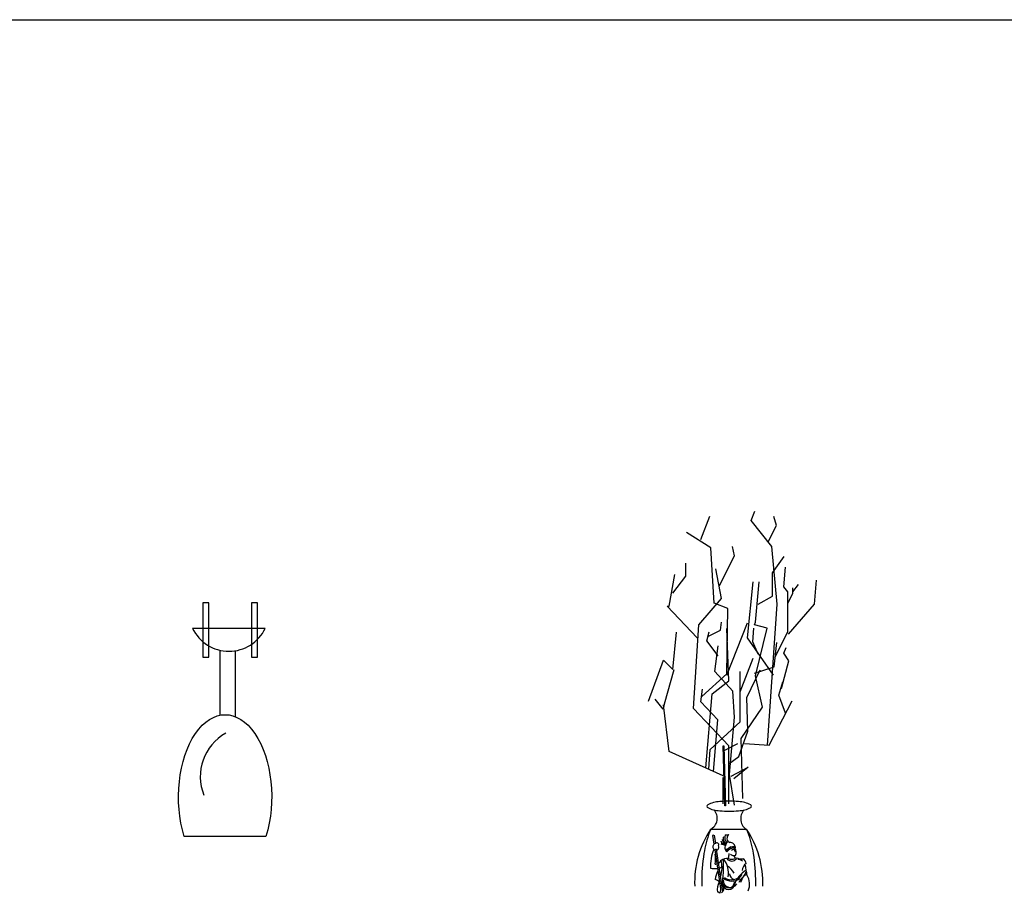
# Model space of a CAD drawing. Units: inches. Extents: x 105251 to 137690, y 50890 to 73960.
# Drawn here: x 113394 to 114307, y 58952 to 59762 of the extents above; entities that cross this region are included whole.
import ezdxf

# ---------------------------------------------------------------- set-up
doc = ezdxf.new("R2010")
doc.units = ezdxf.units.IN
doc.header["$MEASUREMENT"] = 0
doc.layers.get('0').update_dxf_attribs({"color": 2})
doc.layers.add('家具', color=1, linetype='Continuous')

msp = doc.modelspace()

# ---------------------------------------------------------------- linework, layer by layer
at = {"color": 0, "linetype": 'Continuous'}
msp.add_line((109171.19, 59761.53), (128264.97, 59761.53), dxfattribs=at)
at = {"color": 5}
for p, q in [((113622.05, 59197.58), (113554.71, 59197.58)), ((113622.68, 59004.75), (113547.03, 59004.75))]:
    msp.add_line(p, q, dxfattribs=at)
for points in [[(113569.82, 59221.13), (113564.06, 59221.13), (113564.06, 59170.81), (113569.82, 59170.81)], [(113615.01, 59221.13), (113609.25, 59221.13), (113609.25, 59170.81), (113615.01, 59170.81)]]:
    msp.add_lwpolyline(points, close=True, dxfattribs=at)
for points in [[(113580.05, 59177.28), (113580.05, 59117.1)], [(113594.45, 59115.67), (113594.45, 59176.84)]]:
    msp.add_lwpolyline(points, dxfattribs=at)
for centre, radius, start, end in [((113588.38, 59213.65), 37.31, 205.51255, 334.48745), ((113607.74, 59060.38), 45.9, 119.07994, 202.27335)]:
    msp.add_arc(centre, radius, start, end, dxfattribs=at)
at = {"color": 5, "extrusion": (0, 0, -1)}
msp.add_ellipse((113584.85, 59041.46), major_axis=(0, 76.11), ratio=0.567292, start_param=4.209165, end_param=8.357205, dxfattribs=at)
at = {"layer": '家具', "color": 5}
for p, q in [((114025.67, 59279.79), (114033.98, 59301.37)), ((114072.38, 59297.65), (114075.84, 59306.29)), ((114095.74, 59292.99), (114093.46, 59301.35)), ((114091.39, 59273.47), (114072.38, 59297.65)), ((114088.14, 59277.8), (114095.74, 59292.99)), ((114034.81, 59272.32), (114012.39, 59286.43)), ((114038.13, 59220.86), (114034.81, 59272.32)), ((114056.82, 59264.83), (114055.1, 59273.47)), ((114096.58, 59219.92), (114091.39, 59273.47)), ((114043, 59237.19), (114056.82, 59264.83)), ((114092.11, 59249.08), (114102.9, 59264.02)), ((114011.89, 59245.83), (114011.89, 59257.92)), ((114102.58, 59236.01), (114104.11, 59254.24)), ((113996.33, 59218.19), (114001.52, 59247.56)), ((113999.79, 59230.28), (114011.89, 59245.83)), ((114044.73, 59225.1), (114039.54, 59252.74)), ((114092.11, 59227.5), (114092.11, 59249.08)), ((114068.92, 59188.82), (114074.11, 59240.65)), ((114076.33, 59203.43), (114079.65, 59240.78)), ((114106.39, 59231.45), (114102.58, 59236.01)), ((114110.95, 59231.45), (114116.27, 59238.29)), ((114110.95, 59229.93), (114110.95, 59235.25)), ((114131.14, 59219.92), (114132.87, 59242.37)), ((114078.82, 59220.03), (114092.11, 59227.5)), ((114106.39, 59194.22), (114106.39, 59231.45)), ((114106.39, 59220.81), (114110.95, 59229.93)), ((114022.26, 59188.82), (113994.61, 59218.19)), ((113994.61, 59218.19), (113996.33, 59218.19)), ((114023.99, 59200.92), (114044.73, 59225.1)), ((114050.59, 59215.88), (114038.13, 59220.86)), ((114087.47, 59089.46), (114096.58, 59219.92)), ((114106.95, 59192.28), (114131.14, 59219.92)), ((114049.76, 59155.29), (114050.59, 59215.88)), ((114018.8, 59123.18), (114023.99, 59200.92)), ((114044.05, 59195.74), (114044.81, 59203.34)), ((114049.91, 59154.28), (114068.92, 59202.64)), ((114075.5, 59200.94), (114076.33, 59203.43)), ((114087.13, 59197.62), (114075.5, 59200.94)), ((113999.79, 59159.46), (114003.25, 59194.01)), ((114031.13, 59185.86), (114033.41, 59194.22)), ((114032.65, 59190.42), (114044.05, 59195.74)), ((114051.64, 59149.09), (114049.91, 59197.46)), ((114073.84, 59185.17), (114074.67, 59197.62)), ((114076.33, 59153.63), (114087.13, 59197.62)), ((114094.22, 59170.66), (114106.39, 59194.22)), ((114041.77, 59172.18), (114031.13, 59185.86)), ((114038.73, 59157.75), (114041.77, 59181.3)), ((114093.12, 59154.28), (114068.92, 59188.82)), ((114078.82, 59173.55), (114073.84, 59185.17)), ((114093.77, 59161.93), (114096.26, 59184.34)), ((114102.58, 59174.46), (114104.87, 59179.78)), ((114107.15, 59167.62), (114102.58, 59174.46)), ((113977.32, 59130.09), (113991.15, 59168.09)), ((113991.15, 59168.09), (113999.79, 59159.46)), ((114062.01, 59138.73), (114074.11, 59169.82)), ((114100.3, 59141.79), (114107.15, 59167.62)), ((114000.72, 59159.27), (113991.6, 59127.35)), ((114026.5, 59134.54), (114049.76, 59155.29)), ((114055.45, 59139.51), (114038.73, 59157.75)), ((114062.01, 59111.09), (114062.01, 59157.73)), ((114068.38, 59133.43), (114080.54, 59159.27)), ((114075.5, 59156.12), (114093.77, 59161.93)), ((114082.97, 59124.58), (114076.33, 59153.63)), ((114036.08, 59137), (114051.64, 59149.09)), ((114098.02, 59135.71), (114101.82, 59147.87)), ((114025.67, 59129.56), (114027.33, 59141.18)), ((114030.35, 59068.21), (114036.08, 59137)), ((114056.97, 59115.2), (114055.45, 59139.51)), ((114104.11, 59119), (114098.02, 59135.71)), ((113990.84, 59122.8), (113983.23, 59131.91)), ((113991.6, 59127.35), (113990.84, 59122.8)), ((113996.33, 59083.45), (113991.15, 59126.64)), ((114041.45, 59112.96), (114025.67, 59129.56)), ((114069.14, 59102.28), (114068.38, 59133.43)), ((114088.9, 59089.36), (114110.19, 59130.39)), ((114051.64, 59088.63), (114018.8, 59123.18)), ((114063.04, 59095.53), (114082.97, 59124.58)), ((114034.36, 59085.18), (114062.01, 59111.09)), ((114037.3, 59064.82), (114041.45, 59112.96)), ((114052.41, 59062.01), (114056.97, 59115.2)), ((114060.77, 59078.73), (114069.14, 59102.28)), ((114047.85, 59084.81), (114060.01, 59090.88)), ((114064.7, 59039.92), (114063.04, 59095.53)), ((114066.1, 59090.88), (114088.9, 59089.36)), ((114046.45, 59060.99), (113996.33, 59083.45)), ((114033.01, 59067.02), (114034.36, 59085.18)), ((114051.64, 59035.08), (114051.64, 59088.63)), ((114051.65, 59071.89), (114060.77, 59078.73)), ((114056.97, 59033.9), (114052.41, 59062.01)), ((114053.91, 59060.67), (114069.69, 59068.97)), ((114069.69, 59068.97), (114056.4, 59058.18)), ((114046.45, 59035.08), (114046.45, 59059.27)), ((114036.54, 59006.02), (114037.73, 59006.31)), ((114036.54, 59005.72), (114037.76, 58997.6)), ((114038.02, 59006.02), (114039.19, 58998.25)), ((114039.54, 58998.58), (114039.11, 58998.77)), ((114038.62, 58992.5), (114043.71, 58958.68)), ((114040, 58992.88), (114045.92, 58953.49))]:
    msp.add_line(p, q, dxfattribs=at)
msp.add_lwpolyline([(114047.09, 59088.6), (114048.61, 59033.14), (114047.85, 59033.14), (114046.33, 59088.6)], close=True, dxfattribs=at)
msp.add_lwpolyline([(114051.97, 59037.47, 0.023248), (114043.43, 59037.08, 0.032122), (114037.32, 59036.11, 0.069208), (114032.03, 59034.12, 0.274871), (114031.25, 59032.81, 0.274871), (114032.03, 59031.5, 0.069208), (114037.32, 59029.51, 0.032122), (114043.43, 59028.54, 0.023248), (114051.97, 59028.15, 0.023248), (114060.5, 59028.54, 0.032122), (114066.62, 59029.51, 0.069208), (114071.9, 59031.5, 0.274871), (114072.68, 59032.81, 0.274871), (114071.9, 59034.12, 0.069208), (114066.62, 59036.11, 0.032122), (114060.5, 59037.08, 0.023248)], format="xyb", close=True, dxfattribs=at)
for points in [[(114034.97, 59011.56, 0.015221), (114033.82, 59008.76, 0.051566), (114028.58, 58988.95, 0.038846), (114026.47, 58961.85)], [(114076.6, 58958.68, 0.004516), (114076.63, 58961.85, 0.038846), (114074.52, 58988.95, 0.051566), (114069.29, 59008.76, 0.01341), (114068.28, 59011.23)], [(114026.47, 58961.85, 0.004516), (114026.5, 58958.68)]]:
    msp.add_lwpolyline(points, format="xyb", dxfattribs=at)
msp.add_lwpolyline([(114068.28, 59011.23), (114034.32, 59011.23)], dxfattribs=at)
for centre in [(114049.82, 58992.12), (114050.83, 58992.88), (114052.46, 58993.88), (114053.84, 58994.51), (114055.59, 58994.76), (114056.85, 58994.63)]:
    msp.add_circle(centre, 0.803, dxfattribs=at)
for centre, radius, start, end in [((114029.5, 59021.6), 11.43, 294.91296, 44.1537), ((114075.08, 59021.28), 12.41, 138.15957, 238.72301), ((114108.09, 58962.36), 88.13, 146.06499, 182.39384), ((113994.95, 58962.36), 88.13, 357.60616, 33.93501), ((114039.65, 58995.34), 2.95, 97.02377, 132.49907), ((114040.07, 58995.22), 3.23, 105.48008, 105.95825), ((114040.45, 58996.97), 1.85, 337.46777, 132.58211), ((114048.38, 59001.99), 4.41, 198.81145, 277.21019), ((114050.06, 59002.54), 4.7, 186.02702, 259.76669), ((114050.84, 59002.91), 4.52, 160.6347, 257.01732), ((114053.59, 59003.67), 5.82, 154.44781, 236.85545), ((114048.93, 59012.99), 6.83, 265.03321, 287.63929), ((114054.25, 59003.05), 4.34, 127.83135, 245.86273), ((114052.93, 58994.51), 4.6, 354.49175, 95.54426), ((114072.28, 58977.89), 37.6, 156.7787, 183.96998), ((114040.07, 58995.22), 3.23, 135.067, 230.72814), ((114040.01, 58991.4), 1.47, 88.77644, 156.13353), ((114039.65, 58994.94), 2.84, 297.86909, 27.90512), ((114042.09, 58982.93), 14.89, 65.1461, 80.6686), ((114052.64, 58994.33), 4.74, 136.11949, 233.41373), ((114056.39, 58985.7), 8.16, 82.1592, 143.67917), ((114011.02, 58992.08), 41.02, 349.27657, 355.52459), ((114056.25, 58989.82), 2.8, 90.61642, 136.61574), ((114056.2, 58994.18), 1.56, 270.61642, 317.28196), ((114057.03, 58991.94), 1.15, 67.62925, 134.97709), ((114093.11, 59015.13), 43.15, 211.23652, 214.60683), ((114051.26, 58989.96), 7.16, 336.5432, 33.40247), ((114004.51, 58983.71), 34.7, 352.41681, 7.58319), ((114038.47, 58986.37), 7.26, 298.55478, 326.61073), ((114022.22, 58975.57), 23.13, 339.86069, 17.89128), ((114050.92, 58973.57), 10.88, 87.86297, 125.97194), ((113957.24, 58975.37), 89.49, 349.21552, 5.63467), ((114031.42, 58970.92), 19.94, 349.57128, 40.4369), ((114054.31, 58987.49), 5.53, 221.09467, 322.85272), ((114054.28, 58988.89), 5.33, 236.32998, 303.67002), ((114056.79, 58993.02), 6.01, 232.02318, 279.92132), ((114057.92, 58986.41), 1.46, 151.3901, 289.84793), ((114063.3, 58996.53), 12.48, 246.99374, 277.48561), ((114060.64, 58978.09), 5.23, 45.02178, 98.12993), ((114073.09, 58972.5), 9.09, 127.33149, 175.41736), ((114061.08, 58978.83), 6.56, 7.77541, 54.18392), ((114038.22, 58992.51), 17.56, 258.67112, 279.55857), ((114038.47, 58986.37), 7.26, 273.49525, 286.28738), ((114069.41, 58959.2), 31.04, 154.06303, 169.32982), ((114038.22, 58992.51), 17.56, 284.48136, 296.31127), ((114069.41, 58959.2), 31.04, 148.14482, 149.42382), ((114039.67, 58960.86), 19.7, 30.50272, 56.86885), ((114082.11, 58950.63), 27.11, 122.40266, 159.93941), ((114088.52, 58954.07), 27.15, 138.54986, 163.02448), ((113951.99, 58955.42), 117.25, 6.54751, 11.22478), ((114035.22, 58953.86), 11.68, 47.9786, 71.57874), ((114053.41, 58956.08), 12.48, 148.57987, 193.64783), ((114053.12, 58964.25), 6.82, 179.07776, 329.75529), ((114051.56, 58962.56), 5.38, 192.40352, 0.26894), ((114054.48, 58976.47), 13.01, 232.66643, 305.13154), ((114054.32, 58976.99), 12.34, 236.32337, 321.92567), ((114057.92, 58970.44), 5.71, 181.72497, 254.0599), ((114077.52, 58953.23), 18.89, 117.60532, 152.35869), ((114055, 58960.58), 15.93, 336.86422, 32.28938), ((114055.85, 58968.23), 20.36, 226.63538, 232.47717), ((114035.67, 58955.88), 8.65, 333.93287, 17.26672), ((114042.34, 58956.53), 4.7, 301.87889, 58.12111), ((114051.47, 58960.93), 5.47, 181.19241, 358.80755), ((114022.01, 58963.51), 29.17, 344.32958, 344.65266), ((114130.6, 58949.74), 77.22, 174.84207, 175.42263), ((113982.03, 58931.18), 78.3, 19.67155, 19.69012)]:
    msp.add_arc(centre, radius, start, end, dxfattribs=at)

doc.saveas('drawing.dxf')
